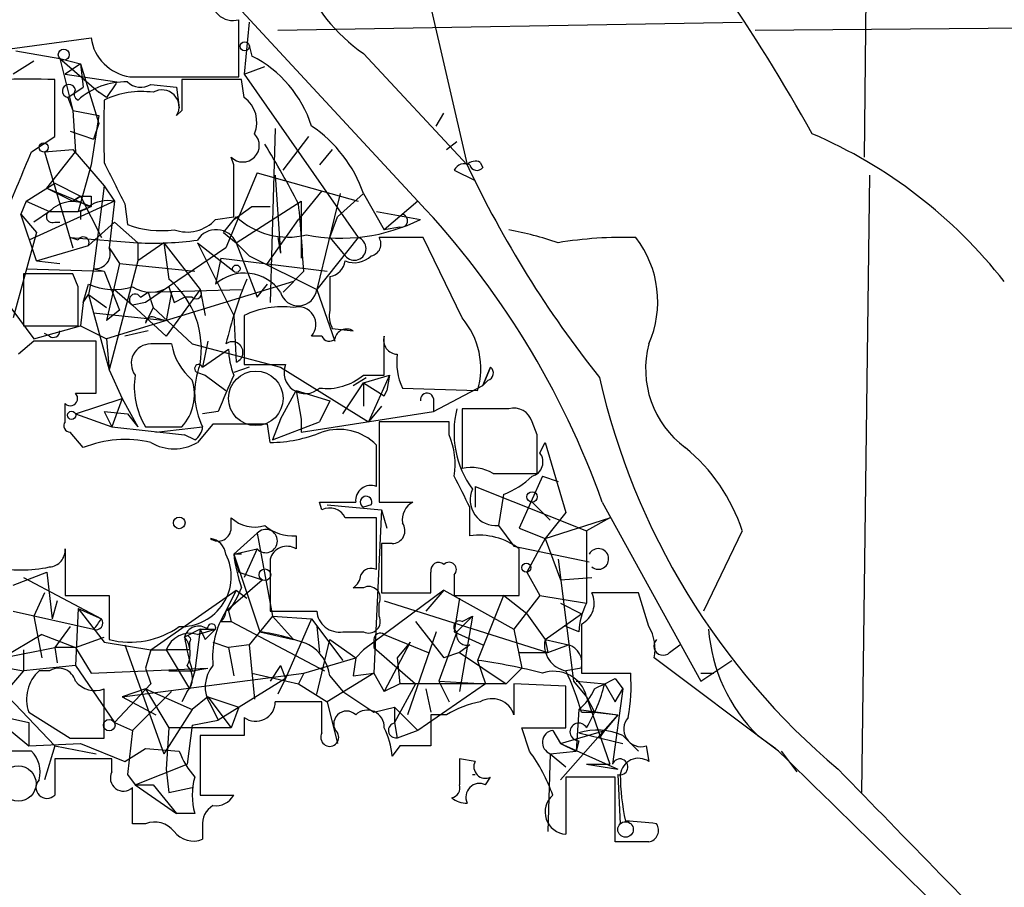
# Model space of a CAD drawing. Extents: x -376 to 377190, y -2986 to 378214.
# Drawn here: x 431 to 463, y 1780 to 1809 of the extents above; entities that cross this region are included whole.
import ezdxf

# ---------------------------------------------------------------- set-up
doc = ezdxf.new("R2010")
doc.units = 0
doc.header["$MEASUREMENT"] = 0
doc.layers.add('MAIN', color=5, linetype='CONTINUOUS')

msp = doc.modelspace()

# ---------------------------------------------------------------- linework, layer by layer
at = {"layer": 'MAIN'}
for p, q in [((458.6393, 1812.1205), (458.5547, 1804.1618)), ((437.642, 1809.5805), (443.992, 1802.7225)), ((444.3307, 1809.4112), (445.6007, 1803.9078)), ((438.15, 1806.7865), (438.15, 1808.6492)), ((438.4887, 1808.5645), (438.3193, 1806.8712)), ((439.42, 1808.3105), (454.5753, 1808.5645)), ((454.9987, 1808.3105), (498.602, 1808.6492)), ((425.8733, 1807.0405), (433.324, 1808.0565)), ((438.4887, 1807.8025), (438.5733, 1807.4638)), ((430.8687, 1807.6332), (432.308, 1807.3792)), ((432.308, 1807.3792), (432.9853, 1807.2098)), ((432.308, 1807.3792), (433.578, 1806.2785)), ((432.308, 1807.3792), (432.7313, 1805.6858)), ((442.214, 1807.5485), (445.6007, 1803.9078)), ((431.4613, 1807.2945), (430.784, 1806.8712)), ((432.9853, 1807.2098), (432.4773, 1806.8712)), ((432.9853, 1807.2098), (433.07, 1806.4478)), ((432.9853, 1807.2098), (433.578, 1805.2625)), ((438.3193, 1806.8712), (438.9967, 1807.1252)), ((432.4773, 1806.8712), (434.1707, 1806.6172)), ((434.594, 1806.7865), (438.15, 1806.7865)), ((438.3193, 1806.8712), (442.0447, 1801.5372)), ((432.1387, 1804.8392), (432.1387, 1806.7018)), ((432.562, 1806.1092), (433.07, 1806.4478)), ((435.2713, 1806.5325), (436.118, 1806.4478)), ((436.118, 1806.4478), (436.2027, 1805.7705)), ((438.2347, 1806.7018), (436.2873, 1806.7018)), ((438.3193, 1806.1092), (438.2347, 1806.7018)), ((432.562, 1806.1092), (432.7313, 1805.6858)), ((433.832, 1806.1092), (433.578, 1806.2785)), ((432.7313, 1805.6858), (433.578, 1805.5165)), ((432.7313, 1805.6858), (432.816, 1804.3312)), ((433.578, 1805.5165), (433.324, 1803.9078)), ((436.2873, 1805.6858), (436.118, 1805.5165)), ((444.5847, 1805.1778), (444.8387, 1805.6012)), ((433.578, 1805.2625), (433.4087, 1804.7545)), ((431.3767, 1804.3312), (432.1387, 1804.8392)), ((432.6467, 1805.0085), (433.4087, 1804.7545)), ((439.3353, 1805.0932), (439.166, 1799.4205)), ((439.5893, 1803.7385), (440.436, 1804.8392)), ((444.9233, 1804.4158), (445.262, 1804.6698)), ((431.8, 1804.3312), (432.7313, 1804.4158)), ((431.8, 1804.3312), (432.7313, 1801.1985)), ((431.8847, 1803.1458), (432.816, 1804.3312)), ((432.7313, 1804.4158), (433.7473, 1803.2305)), ((437.9807, 1803.9078), (437.896, 1804.1618)), ((441.198, 1804.4158), (440.7747, 1803.9078)), ((433.324, 1803.9078), (432.9007, 1802.3838)), ((446.024, 1803.9925), (446.1087, 1803.8232)), ((438.7427, 1803.6538), (437.7267, 1801.1985)), ((438.7427, 1803.6538), (442.0447, 1802.7225)), ((439.3353, 1803.5692), (439.5047, 1801.0292)), ((445.1773, 1803.7385), (445.8547, 1803.3998)), ((458.724, 1803.5692), (458.47, 1783.4185)), ((431.2073, 1802.7225), (432.1387, 1803.3152)), ((432.1387, 1803.3152), (432.9853, 1802.8918)), ((433.7473, 1803.2305), (433.4087, 1800.5212)), ((433.7473, 1803.2305), (434.086, 1802.7225)), ((431.8847, 1803.1458), (432.7313, 1802.7225)), ((431.8847, 1803.1458), (433.324, 1802.5532)), ((432.9853, 1802.8918), (432.7313, 1802.7225)), ((432.7313, 1802.7225), (432.9853, 1802.8918)), ((432.9853, 1802.8918), (433.6627, 1801.5372)), ((433.324, 1802.8918), (433.324, 1802.5532)), ((440.8593, 1803.0612), (440.0973, 1802.1298)), ((441.452, 1802.9765), (440.69, 1799.8438)), ((442.214, 1802.9765), (441.3673, 1802.2145)), ((442.214, 1802.9765), (442.8913, 1801.7912)), ((431.2073, 1802.7225), (431.038, 1802.2992)), ((431.2073, 1802.7225), (431.9693, 1802.3838)), ((434.086, 1802.7225), (431.292, 1801.4525)), ((432.9007, 1802.3838), (433.324, 1802.5532)), ((434.086, 1802.7225), (433.9167, 1801.1985)), ((434.4247, 1802.6378), (434.5093, 1801.9605)), ((437.9807, 1802.1298), (438.5733, 1802.5532)), ((438.0653, 1801.3678), (440.182, 1802.7225)), ((438.5733, 1802.5532), (439.166, 1802.5532)), ((440.182, 1802.7225), (440.182, 1800.8598)), ((443.992, 1802.7225), (442.8913, 1801.7912)), ((431.546, 1800.7752), (431.038, 1802.2992)), ((431.038, 1802.2992), (431.546, 1801.7065)), ((431.9693, 1802.3838), (431.4613, 1802.0452)), ((431.9693, 1802.3838), (432.9007, 1802.3838)), ((432.9853, 1802.3838), (432.9853, 1802.1298)), ((442.6373, 1802.3838), (444.0767, 1802.1298)), ((432.1387, 1802.0452), (432.308, 1802.0452)), ((433.2393, 1801.2832), (434.086, 1802.0452)), ((434.086, 1802.0452), (434.848, 1801.3678)), ((437.388, 1802.1298), (437.9807, 1802.2145)), ((437.642, 1801.7065), (438.0653, 1802.2145)), ((439.0813, 1800.6905), (440.0973, 1802.1298)), ((441.1133, 1801.5372), (441.3673, 1802.2145)), ((431.546, 1801.7065), (430.784, 1798.9125)), ((437.642, 1801.7065), (438.0653, 1801.3678)), ((443.3993, 1801.8758), (442.8913, 1801.7912)), ((431.546, 1800.7752), (433.2393, 1801.2832)), ((432.9007, 1801.4525), (432.6467, 1801.5372)), ((432.6467, 1801.5372), (434.848, 1801.3678)), ((434.848, 1801.3678), (434.848, 1800.7752)), ((435.6947, 1801.3678), (434.848, 1800.7752)), ((435.6947, 1801.3678), (436.88, 1799.8438)), ((435.6947, 1801.3678), (435.864, 1800.1825)), ((436.7953, 1801.3678), (437.9807, 1800.4365)), ((436.7953, 1801.3678), (437.9807, 1798.9972)), ((438.0653, 1801.3678), (438.4887, 1800.9445)), ((438.0653, 1801.3678), (438.7427, 1799.5898)), ((439.42, 1801.5372), (439.5047, 1801.0292)), ((442.0447, 1801.5372), (440.69, 1799.8438)), ((441.1133, 1801.5372), (441.6213, 1800.9445)), ((444.1613, 1801.5372), (442.722, 1801.5372)), ((445.4313, 1798.9125), (444.1613, 1801.5372)), ((433.9167, 1801.1985), (434.2553, 1800.6905)), ((437.7267, 1801.1985), (435.102, 1799.4205)), ((431.546, 1800.7752), (432.308, 1800.6905)), ((434.2553, 1800.6905), (433.832, 1798.8278)), ((434.848, 1800.7752), (433.9167, 1797.2192)), ((434.2553, 1800.6905), (436.7107, 1800.4365)), ((437.5573, 1800.8598), (437.388, 1800.0132)), ((437.5573, 1800.8598), (441.0287, 1800.4365)), ((438.4887, 1800.9445), (440.69, 1799.8438)), ((432.7313, 1800.3518), (431.1227, 1800.3518)), ((431.1227, 1800.3518), (431.1227, 1798.6585)), ((431.2073, 1800.5212), (433.7473, 1800.4365)), ((432.9007, 1799.9285), (432.7313, 1800.3518)), ((433.4087, 1800.5212), (433.2393, 1799.6745)), ((433.4087, 1800.5212), (433.7473, 1800.4365)), ((433.7473, 1800.4365), (434.2553, 1799.1665)), ((440.2667, 1800.4365), (439.5893, 1799.7592)), ((433.07, 1799.4205), (433.2393, 1800.0132)), ((439.928, 1800.0978), (433.832, 1798.2352)), ((438.7427, 1799.5898), (439.0813, 1800.0132)), ((441.1133, 1800.2672), (441.1133, 1799.1665)), ((430.1913, 1799.9285), (431.4613, 1798.2352)), ((433.07, 1799.4205), (433.2393, 1799.6745)), ((433.2393, 1799.6745), (433.4087, 1799.0818)), ((433.2393, 1799.6745), (433.832, 1799.2512)), ((434.086, 1799.8438), (434.6787, 1799.3358)), ((434.9327, 1799.5898), (435.1867, 1799.7592)), ((435.1867, 1799.7592), (438.2347, 1799.8438)), ((435.1867, 1799.7592), (435.356, 1799.2512)), ((436.88, 1799.8438), (435.7793, 1798.3198)), ((435.9487, 1799.7592), (435.7793, 1798.8278)), ((435.864, 1799.9285), (436.0333, 1799.4205)), ((436.88, 1799.8438), (437.0493, 1798.9972)), ((440.69, 1799.8438), (441.2827, 1798.1505)), ((433.07, 1799.4205), (432.9853, 1798.6585)), ((435.102, 1799.4205), (434.6787, 1799.3358)), ((436.0333, 1799.4205), (436.372, 1799.5898)), ((436.626, 1799.5898), (436.372, 1799.5898)), ((433.4087, 1799.0818), (435.7793, 1798.8278)), ((433.4087, 1799.0818), (433.9167, 1797.2192)), ((434.2553, 1799.1665), (433.832, 1798.8278)), ((435.7793, 1798.3198), (434.6787, 1799.3358)), ((435.356, 1799.2512), (435.102, 1798.7432)), ((435.356, 1799.2512), (436.626, 1798.0658)), ((435.4407, 1798.9125), (435.7793, 1798.8278)), ((437.9807, 1798.9972), (438.0653, 1797.4732)), ((438.3193, 1798.9972), (438.3193, 1797.3885)), ((431.1227, 1798.6585), (432.9007, 1798.6585)), ((431.4613, 1798.2352), (432.9853, 1798.6585)), ((431.9693, 1798.3198), (431.8, 1798.4045)), ((432.9853, 1798.6585), (433.832, 1798.2352)), ((435.1867, 1798.4892), (434.4247, 1798.3198)), ((441.198, 1798.5738), (441.8753, 1798.4892)), ((431.4613, 1798.1505), (430.9533, 1797.7272)), ((433.4933, 1796.4572), (433.4933, 1798.1505)), ((433.832, 1798.2352), (433.9167, 1797.2192)), ((435.9487, 1798.0658), (435.2713, 1798.0658)), ((436.626, 1798.0658), (439.5047, 1797.3038)), ((437.134, 1798.1505), (436.9647, 1797.3038)), ((440.8593, 1798.3198), (440.5207, 1798.3198)), ((442.8913, 1797.0498), (442.8913, 1798.3198)), ((436.9647, 1797.3038), (437.8113, 1797.8965)), ((433.9167, 1797.2192), (434.34, 1796.2878)), ((436.7953, 1797.1345), (437.0493, 1797.0498)), ((438.4887, 1797.3038), (437.9807, 1797.1345)), ((438.3193, 1797.3885), (439.674, 1797.3885)), ((439.5047, 1797.3038), (442.3833, 1795.5258)), ((446.3627, 1797.3038), (446.1087, 1796.7112)), ((446.1087, 1796.7112), (446.3627, 1797.3038)), ((437.0493, 1797.0498), (437.7267, 1796.5418)), ((441.5367, 1795.7798), (442.214, 1796.7958)), ((441.8753, 1796.7112), (442.2987, 1796.9652)), ((442.214, 1797.0498), (442.8913, 1797.0498)), ((442.214, 1796.7958), (443.0607, 1797.0498)), ((442.214, 1796.7958), (442.214, 1796.0338)), ((442.214, 1796.7958), (442.8913, 1796.3725)), ((443.0607, 1797.0498), (442.3833, 1795.5258)), ((443.0607, 1797.0498), (442.976, 1796.5418)), ((446.278, 1796.8805), (446.1087, 1796.7112)), ((432.816, 1796.4572), (433.4933, 1796.4572)), ((439.5047, 1795.6105), (440.0127, 1796.5418)), ((440.0127, 1796.5418), (441.1133, 1796.2032)), ((440.0127, 1796.5418), (440.182, 1795.6105)), ((442.976, 1796.5418), (442.8913, 1796.3725)), ((442.8913, 1796.3725), (442.976, 1796.5418)), ((443.484, 1796.6265), (445.9393, 1796.5418)), ((444.5, 1795.8645), (446.1087, 1796.7112)), ((432.816, 1795.7798), (434.34, 1796.2878)), ((434.34, 1796.2878), (434.0013, 1795.3565)), ((434.34, 1796.2878), (434.848, 1795.3565)), ((441.1133, 1796.2032), (440.7747, 1795.5258)), ((444.5, 1796.2878), (444.5, 1795.8645)), ((432.4773, 1795.5258), (432.4773, 1796.1185)), ((433.7473, 1795.8645), (434.5093, 1795.7798)), ((433.7473, 1795.8645), (434.0013, 1795.3565)), ((433.7473, 1795.8645), (434.0013, 1795.3565)), ((437.4727, 1795.8645), (436.9647, 1795.7798)), ((440.182, 1795.1872), (444.5, 1795.8645)), ((442.8067, 1796.0338), (442.3833, 1795.5258)), ((446.9553, 1795.9492), (445.4313, 1795.9492)), ((445.4313, 1795.9492), (445.4313, 1794.0018)), ((432.816, 1795.7798), (434.0013, 1795.3565)), ((434.5093, 1795.7798), (434.848, 1795.3565)), ((439.5047, 1795.6105), (439.2507, 1794.9332)), ((439.2507, 1794.9332), (440.7747, 1795.5258)), ((440.182, 1795.6105), (440.182, 1795.1872)), ((445.008, 1795.5258), (442.722, 1795.5258)), ((442.722, 1795.5258), (442.722, 1792.9012)), ((445.008, 1795.1025), (445.008, 1795.5258)), ((447.8867, 1795.1025), (447.7173, 1795.5258)), ((433.07, 1794.6792), (432.6467, 1795.1872)), ((434.0013, 1795.3565), (436.372, 1795.1025)), ((435.102, 1795.3565), (436.2873, 1795.3565)), ((435.4407, 1795.1872), (436.9647, 1795.3565)), ((437.3033, 1795.4412), (436.7953, 1794.8485)), ((439.166, 1794.8485), (439.0813, 1795.4412)), ((436.7107, 1794.9332), (436.372, 1795.1025)), ((447.9713, 1794.5098), (448.1407, 1794.8485)), ((448.1407, 1794.8485), (448.818, 1792.5625)), ((442.6373, 1793.4092), (442.6373, 1794.7638)), ((446.4473, 1793.8325), (447.8867, 1793.8325)), ((448.056, 1793.7478), (447.294, 1792.0545)), ((448.056, 1793.7478), (448.564, 1793.5785)), ((445.8547, 1793.4092), (445.8547, 1792.7318)), ((445.8547, 1793.4092), (449.4953, 1791.9698)), ((446.786, 1793.1552), (446.6167, 1792.1392)), ((440.8593, 1792.6472), (440.7747, 1792.9012)), ((440.7747, 1792.9012), (441.96, 1792.9012)), ((441.0287, 1792.8165), (442.8067, 1792.6472)), ((442.468, 1792.8165), (442.214, 1792.7318)), ((442.8067, 1792.6472), (442.5527, 1787.3132)), ((442.722, 1792.9012), (443.8227, 1792.9012)), ((442.8067, 1792.6472), (442.976, 1792.0545)), ((445.6853, 1791.8005), (445.6853, 1792.7318)), ((447.7173, 1792.9012), (448.31, 1792.3085)), ((450.0033, 1792.9012), (453.2207, 1787.0592)), ((437.896, 1792.0545), (437.896, 1792.3932)), ((442.6373, 1790.6998), (442.6373, 1792.3932)), ((448.818, 1792.5625), (448.1407, 1791.7158)), ((448.1407, 1791.7158), (450.2573, 1792.3932)), ((450.2573, 1792.3932), (449.4953, 1791.9698)), ((446.6167, 1792.1392), (447.1247, 1791.4618)), ((447.294, 1792.0545), (448.1407, 1791.7158)), ((449.4953, 1791.9698), (449.4953, 1789.5992)), ((454.5753, 1791.9698), (453.3053, 1789.3452)), ((438.7427, 1791.8852), (437.9807, 1791.2078)), ((438.7427, 1791.8852), (439.2507, 1789.1758)), ((440.0127, 1791.8005), (440.0127, 1791.3772)), ((448.1407, 1791.7158), (447.548, 1790.6152)), ((448.1407, 1791.7158), (448.6487, 1790.3612)), ((432.4773, 1791.3772), (432.4773, 1789.8532)), ((437.9807, 1791.2078), (438.7427, 1791.3772)), ((438.7427, 1791.3772), (438.3193, 1790.4458)), ((443.1453, 1791.5465), (442.8067, 1791.5465)), ((442.8067, 1791.5465), (442.8067, 1789.9378)), ((447.1247, 1791.4618), (449.58, 1790.9538)), ((447.294, 1789.8532), (447.294, 1791.3772)), ((438.2347, 1791.2078), (437.9807, 1791.2078)), ((437.9807, 1791.2078), (438.15, 1790.6152)), ((437.9807, 1791.2078), (438.8273, 1788.6678)), ((439.166, 1791.0385), (439.166, 1789.3452)), ((448.564, 1791.0385), (449.072, 1787.0592)), ((430.784, 1790.1918), (431.8847, 1790.6152)), ((431.1227, 1790.4458), (433.6627, 1789.0912)), ((431.8847, 1790.6152), (432.054, 1789.0912)), ((437.7267, 1789.3452), (438.912, 1790.3612)), ((438.15, 1790.6152), (438.912, 1790.3612)), ((445.1773, 1790.5305), (445.1773, 1789.8532)), ((447.548, 1790.6152), (447.9713, 1789.8532)), ((448.6487, 1790.3612), (449.6647, 1790.4458)), ((435.2713, 1788.0752), (438.0653, 1790.0225)), ((438.0653, 1790.0225), (437.7267, 1789.3452)), ((438.0653, 1790.0225), (438.404, 1789.7685)), ((442.214, 1790.1072), (441.8753, 1790.1072)), ((444.8387, 1790.0225), (442.214, 1788.0752)), ((444.8387, 1790.0225), (444.246, 1789.3452)), ((444.8387, 1790.0225), (447.1247, 1788.7525)), ((431.8, 1789.9378), (431.4613, 1789.1758)), ((432.4773, 1789.8532), (433.9167, 1789.8532)), ((433.9167, 1789.8532), (433.9167, 1788.4138)), ((442.8067, 1789.9378), (444.4153, 1789.9378)), ((445.1773, 1789.8532), (447.294, 1789.8532)), ((445.3467, 1789.7685), (445.1773, 1788.6678)), ((446.786, 1789.8532), (445.9393, 1787.7365)), ((447.548, 1789.2605), (446.786, 1789.8532)), ((447.9713, 1789.8532), (447.1247, 1788.7525)), ((447.9713, 1789.8532), (449.4953, 1789.5992)), ((451.1887, 1789.9378), (449.6647, 1789.9378)), ((451.5273, 1788.8372), (451.1887, 1789.9378)), ((432.2233, 1789.6838), (432.054, 1789.0912)), ((432.9007, 1789.4298), (432.816, 1787.5672)), ((432.9007, 1789.4298), (433.6627, 1789.0912)), ((432.9007, 1789.4298), (433.7473, 1788.3292)), ((442.722, 1789.1758), (442.722, 1789.5992)), ((442.8913, 1789.6838), (448.2253, 1787.9905)), ((448.6487, 1789.5992), (449.326, 1789.2605)), ((430.784, 1789.3452), (433.4087, 1788.7525)), ((431.4613, 1789.1758), (431.7153, 1787.8212)), ((437.8113, 1789.3452), (437.896, 1789.0065)), ((439.2507, 1789.1758), (438.4887, 1788.2445)), ((439.2507, 1789.1758), (440.5207, 1789.0912)), ((439.2507, 1789.1758), (439.928, 1788.4138)), ((440.5207, 1789.0912), (439.674, 1787.1438)), ((440.5207, 1789.0912), (441.5367, 1787.7365)), ((445.77, 1789.1758), (445.262, 1788.6678)), ((445.77, 1789.1758), (445.3467, 1786.7205)), ((445.4313, 1789.0065), (445.77, 1789.1758)), ((447.548, 1789.2605), (448.1407, 1788.4138)), ((448.1407, 1788.4138), (449.326, 1789.2605)), ((432.6467, 1788.8372), (432.1387, 1788.1598)), ((436.88, 1788.7525), (436.372, 1788.4985)), ((436.88, 1788.7525), (436.7107, 1787.3978)), ((436.88, 1788.7525), (436.7107, 1787.3978)), ((436.7953, 1788.5832), (437.388, 1788.7525)), ((436.88, 1788.7525), (437.134, 1788.7525)), ((436.88, 1788.7525), (437.0493, 1788.4138)), ((437.0493, 1788.4138), (437.388, 1788.7525)), ((437.134, 1788.7525), (437.388, 1788.7525)), ((437.5573, 1789.0065), (437.896, 1789.0065)), ((437.896, 1789.0065), (440.944, 1787.3978)), ((440.69, 1788.8372), (440.7747, 1787.9905)), ((443.9073, 1789.0065), (444.8387, 1787.8212)), ((447.1247, 1788.7525), (447.3787, 1787.4825)), ((449.2413, 1788.6678), (448.818, 1788.8372)), ((449.326, 1788.9218), (449.326, 1787.3132)), ((431.7153, 1788.5832), (430.4453, 1787.8212)), ((431.7153, 1788.5832), (432.816, 1788.1598)), ((432.816, 1788.1598), (433.7473, 1788.4985)), ((438.8273, 1788.6678), (439.928, 1788.4138)), ((441.5367, 1788.6678), (442.214, 1788.6678)), ((442.8913, 1788.5832), (444.3307, 1787.9905)), ((444.5847, 1788.6678), (443.6533, 1785.9585)), ((445.262, 1788.6678), (444.6693, 1787.0592)), ((445.1773, 1788.6678), (446.1087, 1788.2445)), ((430.4453, 1787.8212), (432.1387, 1788.1598)), ((432.1387, 1788.1598), (432.2233, 1787.6518)), ((432.816, 1788.1598), (432.1387, 1788.1598)), ((432.816, 1788.1598), (433.324, 1787.3132)), ((433.7473, 1788.3292), (435.2713, 1788.0752)), ((434.4247, 1788.2445), (435.6947, 1784.6885)), ((436.5413, 1788.3292), (436.5413, 1788.0752)), ((437.3033, 1788.3292), (437.8113, 1788.1598)), ((438.4887, 1788.2445), (437.8113, 1788.1598)), ((437.8113, 1788.1598), (437.9807, 1787.2285)), ((438.4887, 1788.2445), (438.658, 1786.4665)), ((440.69, 1786.6358), (441.1133, 1788.4138)), ((441.1133, 1788.4138), (441.96, 1787.8212)), ((442.5527, 1788.4138), (442.5527, 1788.1598)), ((442.5527, 1788.1598), (443.9073, 1786.9745)), ((443.738, 1788.3292), (442.8913, 1786.7205)), ((443.738, 1788.3292), (443.3147, 1787.8212)), ((445.6853, 1788.2445), (445.3467, 1787.9905)), ((448.1407, 1788.4138), (448.9027, 1788.2445)), ((448.1407, 1788.4138), (448.2253, 1787.9905)), ((448.2253, 1787.9905), (448.9027, 1788.2445)), ((452.2047, 1787.9905), (452.5433, 1788.2445)), ((431.1227, 1788.0752), (431.1227, 1787.3978)), ((435.2713, 1788.0752), (435.102, 1787.4825)), ((435.2713, 1788.0752), (435.7793, 1788.0752)), ((436.5413, 1788.0752), (435.7793, 1788.0752)), ((435.7793, 1788.0752), (436.5413, 1786.8052)), ((440.2667, 1787.3132), (441.96, 1787.8212)), ((441.96, 1787.8212), (441.8753, 1787.2285)), ((442.214, 1788.0752), (441.96, 1787.8212)), ((443.3147, 1787.8212), (443.3993, 1786.9745)), ((445.3467, 1787.9905), (444.8387, 1787.8212)), ((445.3467, 1787.9905), (446.8707, 1786.9745)), ((447.294, 1787.9905), (448.2253, 1787.9905)), ((455.7607, 1784.7732), (451.6967, 1787.8212)), ((429.1753, 1787.7365), (431.1227, 1787.3978)), ((432.816, 1787.5672), (431.1227, 1787.3978)), ((432.816, 1787.5672), (434.086, 1785.7045)), ((433.324, 1787.3132), (437.134, 1787.4825)), ((435.102, 1787.4825), (435.2713, 1786.9745)), ((436.626, 1787.3978), (437.134, 1787.4825)), ((439.5047, 1787.5672), (439.166, 1787.0592)), ((439.5047, 1787.5672), (439.674, 1787.1438)), ((445.9393, 1787.7365), (446.1933, 1786.9745)), ((447.3787, 1787.4825), (446.8707, 1786.9745)), ((449.326, 1787.4825), (448.818, 1787.3978)), ((453.2207, 1787.0592), (454.2367, 1787.7365)), ((431.1227, 1787.3978), (429.006, 1784.9425)), ((431.9693, 1787.3978), (431.6307, 1787.3978)), ((434.34, 1786.5512), (440.2667, 1787.3132)), ((435.864, 1787.3978), (436.7107, 1787.3978)), ((436.7107, 1787.3978), (436.5413, 1786.8052)), ((439.674, 1787.1438), (437.4727, 1785.7892)), ((438.5733, 1787.3132), (440.0973, 1786.9745)), ((439.674, 1787.1438), (439.42, 1786.6358)), ((440.2667, 1787.3132), (440.0973, 1786.9745)), ((442.5527, 1787.3132), (441.0287, 1786.3818)), ((441.1133, 1787.2285), (441.5367, 1786.7205)), ((441.8753, 1787.2285), (442.5527, 1787.3132)), ((442.5527, 1787.3132), (442.8913, 1786.7205)), ((449.326, 1787.3132), (450.9347, 1787.3132)), ((450.4267, 1787.1438), (450.6807, 1786.8052)), ((453.2207, 1787.3132), (453.644, 1787.3132)), ((435.2713, 1786.9745), (434.086, 1785.7045)), ((440.0973, 1786.9745), (441.0287, 1786.3818)), ((443.3993, 1786.9745), (442.8913, 1786.7205)), ((443.9073, 1786.9745), (443.23, 1785.7045)), ((446.8707, 1786.9745), (443.3993, 1786.9745)), ((446.1933, 1786.9745), (443.992, 1785.4505)), ((444.6693, 1787.0592), (445.008, 1786.3818)), ((444.6693, 1787.0592), (446.1933, 1786.9745)), ((448.818, 1786.8898), (447.1247, 1786.9745)), ((447.1247, 1786.9745), (447.1247, 1785.9585)), ((449.072, 1787.0592), (449.4953, 1786.5512)), ((449.1567, 1787.0592), (450.088, 1786.9745)), ((450.088, 1786.9745), (450.4267, 1786.3818)), ((430.6147, 1786.5512), (432.1387, 1784.9425)), ((433.7473, 1785.1965), (433.7473, 1786.8052)), ((435.102, 1786.8052), (434.34, 1786.5512)), ((434.34, 1786.5512), (435.4407, 1785.9585)), ((435.9487, 1786.7205), (434.6787, 1785.4505)), ((435.102, 1786.8052), (436.626, 1786.1278)), ((435.102, 1786.8052), (435.864, 1785.5352)), ((436.4567, 1786.7205), (436.2873, 1786.3818)), ((437.134, 1786.5512), (436.626, 1786.1278)), ((437.134, 1786.5512), (438.15, 1786.2125)), ((437.134, 1786.5512), (437.896, 1785.5352)), ((441.5367, 1786.7205), (442.5527, 1786.0432)), ((444.246, 1786.8052), (444.4153, 1786.0432)), ((449.4953, 1786.5512), (449.7493, 1786.0432)), ((449.4953, 1786.5512), (450.2573, 1784.3498)), ((450.6807, 1786.8052), (450.342, 1784.3498)), ((450.4267, 1786.3818), (450.6807, 1786.8052)), ((429.768, 1786.2125), (431.292, 1784.9425)), ((437.2187, 1786.2972), (437.4727, 1785.7892)), ((438.15, 1786.2125), (437.896, 1785.5352)), ((440.8593, 1785.3658), (440.8593, 1786.3818)), ((441.0287, 1786.3818), (441.3673, 1785.0272)), ((442.5527, 1786.0432), (443.23, 1786.2125)), ((443.23, 1786.2125), (443.992, 1785.4505)), ((443.23, 1786.2125), (443.23, 1785.7045)), ((430.1913, 1785.9585), (431.292, 1785.7045)), ((431.292, 1786.0432), (432.6467, 1785.1965)), ((436.626, 1786.1278), (435.6947, 1784.6885)), ((438.3193, 1785.8738), (438.3193, 1785.2812)), ((444.9233, 1785.9585), (444.4153, 1785.9585)), ((444.4153, 1785.9585), (444.4153, 1784.9425)), ((450.5113, 1785.9585), (448.6487, 1783.8418)), ((449.2413, 1786.1278), (449.1567, 1784.7732)), ((449.2413, 1786.1278), (450.5113, 1785.9585)), ((449.326, 1786.0432), (449.7493, 1786.0432)), ((449.7493, 1786.0432), (450.5113, 1785.9585)), ((450.5113, 1785.9585), (450.088, 1785.4505)), ((431.292, 1785.7045), (431.292, 1784.9425)), ((434.086, 1785.7045), (434.6787, 1785.4505)), ((435.864, 1785.5352), (435.7793, 1784.1805)), ((437.896, 1785.5352), (435.864, 1785.5352)), ((436.626, 1785.6198), (436.4567, 1784.3498)), ((436.626, 1785.6198), (437.4727, 1785.7892)), ((443.23, 1785.7045), (443.3147, 1785.1965)), ((447.6327, 1784.7732), (447.3787, 1785.5352)), ((447.3787, 1785.5352), (448.818, 1785.5352)), ((434.6787, 1785.4505), (434.5093, 1784.0112)), ((438.3193, 1785.2812), (436.88, 1785.2812)), ((436.88, 1785.2812), (436.88, 1783.3338)), ((443.992, 1785.4505), (443.3147, 1785.1965)), ((448.3947, 1785.4505), (448.6487, 1785.0272)), ((448.6487, 1785.0272), (450.088, 1785.4505)), ((449.2413, 1785.3658), (450.6807, 1785.0272)), ((449.9187, 1785.1965), (450.088, 1785.4505)), ((450.6807, 1785.2812), (451.1887, 1784.7732)), ((455.0833, 1785.2812), (455.676, 1784.8578)), ((431.292, 1784.9425), (432.9853, 1785.0272)), ((432.1387, 1784.9425), (431.8, 1783.8418)), ((432.1387, 1784.9425), (433.4933, 1784.6885)), ((432.6467, 1785.1965), (433.7473, 1785.1965)), ((432.9853, 1785.0272), (434.4247, 1784.4345)), ((443.3993, 1784.9425), (443.1453, 1784.6038)), ((448.6487, 1785.0272), (449.1567, 1784.7732)), ((448.6487, 1785.0272), (450.5113, 1784.1805)), ((449.2413, 1785.1118), (449.1567, 1784.7732)), ((451.4427, 1784.9425), (451.5273, 1784.4345)), ((434.4247, 1784.4345), (435.102, 1784.8578)), ((435.102, 1784.8578), (436.2027, 1784.7732)), ((448.31, 1784.6885), (448.2253, 1782.1485)), ((448.31, 1784.6885), (449.1567, 1784.7732)), ((448.31, 1784.6885), (448.818, 1784.2652)), ((455.8453, 1784.7732), (456.3533, 1784.0958)), ((434.0013, 1784.5192), (432.1387, 1784.5192)), ((432.1387, 1784.5192), (432.1387, 1783.3338)), ((434.0013, 1784.0958), (434.0013, 1784.5192)), ((434.7633, 1783.6725), (436.4567, 1784.3498)), ((445.8547, 1784.4345), (445.3467, 1784.5192)), ((449.4953, 1784.3498), (450.2573, 1784.3498)), ((449.4953, 1784.3498), (450.5113, 1784.1805)), ((434.5093, 1784.0112), (434.7633, 1783.6725)), ((435.7793, 1784.1805), (435.864, 1783.4185)), ((446.1933, 1783.6725), (446.3627, 1783.9265)), ((450.4267, 1783.9265), (448.818, 1783.9265)), ((448.818, 1783.9265), (448.818, 1782.0638)), ((450.4267, 1781.8098), (450.4267, 1783.9265)), ((450.5113, 1784.0112), (450.596, 1782.4025)), ((434.7633, 1783.6725), (435.356, 1783.6725)), ((434.7633, 1783.6725), (435.356, 1783.6725)), ((434.7633, 1783.6725), (436.118, 1782.7412)), ((435.356, 1783.6725), (436.118, 1782.7412)), ((435.864, 1783.4185), (436.626, 1783.5878)), ((436.88, 1783.3338), (437.9807, 1783.3338)), ((436.7107, 1782.7412), (436.118, 1782.7412)), ((435.102, 1782.4025), (434.6787, 1782.4025)), ((436.9647, 1782.3178), (436.9647, 1781.8945)), ((451.5273, 1781.8098), (450.4267, 1781.8098))]:
    msp.add_line(p, q, dxfattribs=at)
for centre, radius in [((188406.7689, 189431.066), 188783.0575), ((438.3404, 1807.7814), 0.1496), ((432.435, 1807.5062), 0.1796), ((431.7788, 1804.4794), 0.1496), ((438.0653, 1800.5212), 0.1197), ((432.689, 1795.7375), 0.1338), ((447.7173, 1793.0705), 0.1693), ((438.9966, 1790.5306), 0.1893), ((447.5268, 1790.7634), 0.1496), ((433.9166, 1785.6199), 0.1893), ((450.7671, 1782.2167), 0.2527)]:
    msp.add_circle(centre, radius, dxfattribs=at)
at = {"layer": 'MAIN', "color": 5}
msp.add_circle((438.7003, 1796.2879), 0.8904, dxfattribs=at)
at = {"layer": 'MAIN', "color": 0}
for centre, radius in [((436.2026, 1792.2239), 0.1893), ((430.9533, 1783.7149), 0.5757)]:
    msp.add_circle(centre, radius, dxfattribs=at)
at = {"layer": 'MAIN'}
for centre, radius, start, end in [((399.6729, 1772.8707), 65.5585, 29.269869, 49.248655), ((445.4434, 1812.2148), 5.6748, 202.00521, 235.31411), ((437.9524, 1809.2983), 0.6785, 163.0767, 286.93138), ((434.8055, 1808.268), 1.4965, 188.12469, 261.87531), ((436.7858, 1803.9686), 3.9258, 17.93972, 62.91409), ((431.2497, 1362.2022), 444.5005, 89.885408, 90.114592), ((432.6043, 1806.3209), 0.2159, 11.29952, 258.70048), ((434.4497, 1804.2997), 2.3183, 88.52683, 131.92622), ((560.9897, 1721.696), 152.6259, 146.192738, 146.421942), ((434.9489, 1807.1021), 0.6545, 227.80522, 299.51035), ((690.2871, 1806.1938), 254.0003, 179.885409, 180.114592), ((432.99, 1806.2268), 0.2211, 141.90682, 246.1822), ((434.9748, 1803.4714), 2.8329, 82.26662, 115.67769), ((435.6402, 1805.8007), 0.5559, 329.25541, 120.74459), ((437.7479, 1805.3049), 0.9867, 337.27874, 54.60882), ((941.7469, 1805.0085), 508.0006, 179.885409, 180.114592), ((438.0531, 1801.5277), 4.4059, 19.19781, 55.93988), ((438.277, 1804.5428), 0.5388, 225, 45), ((450.5475, 1790.2468), 15.9774, 38.06514, 66.72343), ((405.6808, 1784.4716), 38.9167, 27.82662, 31.12038), ((-77.0554, 2014.9939), 550.3471, 337.26474, 337.493918), ((772.7807, 1972.675), 378.6785, 206.452158, 206.681328), ((14.6807, 1803.0612), 423.3008, 359.885395, 0.114591), ((445.5159, 1803.5692), 0.3786, 63.42141, 153.43495), ((445.8646, 1803.6888), 0.3429, 62.30681, 140.31208), ((477.7093, 1819.0639), 35.5059, 205.26854, 218.49123), ((445.9182, 1803.9714), 0.2414, 195.27385, 322.11877), ((433.1547, 1887.5417), 84.6501, 269.885341, 270.114592), ((432.7042, 1801.7197), 0.9905, 57.29988, 137.89713), ((475.5146, 1717.7736), 94.6976, 116.457251, 116.68638), ((433.8742, 1801.5796), 1.1623, 79.50116, 123.10901), ((347.0529, 1794.3704), 93.411, 3.723403, 5.077645), ((423.7658, 1783.5924), 27.8399, 19.53417, 43.40469), ((432.054, 1802.2145), 0.1893, 116.57859, 296.57859), ((443.4416, 1802.0875), 0.2159, 258.70048, 78.67445), ((435.6097, 1804.9225), 3.1598, 249.61968, 277.70416), ((436.4567, 1802.9765), 1.2587, 250.34281, 317.72417), ((439.7587, 1804.0411), 2.4908, 227.16709, 283.76343), ((441.4615, 1807.3941), 5.8781, 259.11311, 296.41728), ((437.4079, 1801.074), 0.7201, 24.08044, 148.28981), ((444.8586, 1790.5571), 11.4281, 71.08069, 79.42811), ((433.07, 1801.3679), 0.1893, 333.42141, 153.44849), ((435.3556, 1812.1238), 10.768, 267.29809, 277.68357), ((441.9203, 1801.1785), 0.3797, 218.04704, 70.87305), ((442.3974, 1801.3255), 0.3875, 280.49794, 33.11188), ((450.7065, 1788.3702), 13.173, 88.27082, 99.36036), ((448.3809, 1799.4436), 3.4349, 336.35152, 37.55415), ((433.457, 1801.0141), 0.4953, 264.40337, 21.85726), ((441.0288, 1800.8597), 0.5985, 278.11656, 351.88344), ((441.9176, 1801.495), 0.7785, 247.62587, 314.9948), ((438.3357, 1798.9644), 1.4135, 34.21168, 132.1011), ((434.073, 1801.9084), 2.0705, 246.25527, 287.01016), ((433.9401, 1797.9012), 2.9842, 350.10746, 49.85789), ((452.5724, 1794.4822), 15.2721, 158.08385, 166.429), ((115.4007, 1799.2935), 317.5006, 359.885409, 0.114591), ((434.7634, 1799.5051), 0.1893, 26.57859, 243.42141), ((435.2714, 1800.8597), 1.1038, 237.52363, 302.47199), ((436.753, 1799.7168), 0.1796, 225, 45), ((440.0893, 1799.914), 0.6047, 194.83133, 353.33444), ((439.5472, 1796.4418), 2.8351, 82.28089, 115.66484), ((440.0912, 1798.7008), 0.5741, 318.42447, 106.5157), ((442.0455, 1798.9973), 0.9474, 169.71246, 206.55153), ((435.3137, 1798.7432), 0.2117, 53.12469, 180), ((443.5125, 1797.2615), 2.5313, 343.48157, 40.70981), ((432.0963, 1798.4891), 0.2117, 233.12469, 0.02706), ((441.6636, 1798.1647), 0.3874, 56.88004, 169.51391), ((432.4773, 1290.1509), 508.0006, 89.885409, 90.114591), ((435.2714, 1797.4308), 0.635, 90.00902, 216.86448), ((437.9837, 1798.4425), 2.0696, 190.48734, 229.00263), ((437.9384, 1797.7937), 0.3448, 291.60078, 127.88373), ((441.0952, 1798.3986), 0.2487, 198.47137, 318.92894), ((443.3335, 1798.1882), 0.4614, 163.42684, 267.66472), ((454.6222, 1797.2483), 3.201, 165.2036, 233.37819), ((440.2227, 1797.9387), 2.4118, 181.00259, 201.62716), ((445.3263, 1797.4732), 2.0276, 172.80348, 204.68297), ((436.8377, 1797.2615), 0.1339, 18.42141, 251.53799), ((439.2044, 1796.4676), 2.5002, 158.38711, 206.3857), ((440.309, 1797.1298), 0.6857, 157.83394, 312.77787), ((446.2146, 1797.1133), 0.2413, 285.23429, 52.13751), ((437.261, 1796.6689), 2.5266, 171.32918, 211.29433), ((435.1231, 1796.4149), 1.5734, 317.72533, 17.21304), ((734.0726, 1669.4482), 322.4168, 156.686244, 156.915411), ((441.0196, 1798.4524), 1.8423, 262.36076, 310.41643), ((472.8563, 1802.1751), 23.5218, 192.79669, 229.9085), ((432.6467, 1796.2878), 0.2395, 224.98308, 45.01692), ((444.2883, 1796.2456), 0.2158, 11.27349, 191.33076), ((448.3317, 1795.1818), 3.1642, 165.9642, 215.9431), ((447.1146, 1795.3385), 0.6311, 17.26358, 104.61973), ((432.6466, 1795.3988), 0.2116, 143.12469, 270.02708), ((436.4138, 1795.3992), 0.5526, 302.50221, 355.56789), ((438.1923, 1350.9416), 444.5005, 89.885408, 90.114592), ((439.1407, 1799.3769), 4.5285, 270.32011, 292.30326), ((441.4096, 1793.5533), 1.7241, 44.59582, 108.6136), ((434.4293, 1791.4012), 3.5486, 76.27429, 112.52249), ((436.0333, 1796.1396), 1.4992, 239.45113, 300.54887), ((442.7215, 1794.1288), 2.4852, 351.18127, 23.0666), ((130.3867, 1794.4675), 317.5006, 359.885409, 0.114591), ((449.016, 1790.1429), 5.8518, 18.19158, 50.82288), ((447.5902, 1794.2135), 0.4827, 285.26553, 37.86457), ((445.7277, 1792.6474), 1.3865, 58.73362, 102.34413), ((191.4313, 1666.2398), 283.9812, 26.45046, 26.679643), ((445.8691, 1795.6243), 2.6338, 290.37247, 314.56468), ((442.4529, 1792.9495), 0.4953, 68.14274, 185.59663), ((446.5352, 1792.976), 0.8408, 155.51375, 275.56277), ((442.2986, 1792.9012), 0.1894, 333.43495, 243.46201), ((441.1133, 1792.1391), 0.568, 26.57407, 116.56054), ((444.1613, 1792.3085), 0.6826, 119.73863, 187.12814), ((438.6579, 1793.1831), 1.0975, 226.03371, 287.98095), ((442.1293, 1538.3934), 254.0003, 89.885409, 90.114591), ((437.4726, 1792.0546), 0.4234, 233.15176, 359.98647), ((439.0258, 1791.6312), 0.3803, 221.89876, 138.10124), ((439.9067, 1793.1756), 1.3792, 228.71559, 274.40795), ((443.1454, 1791.9698), 0.4233, 269.98646, 36.87531), ((437.1339, 1791.123), 0.5988, 8.14093, 81.85907), ((445.987, 1789.6788), 2.1431, 52.42, 98.09305), ((431.9271, 1791.3347), 0.5518, 274.38596, 4.41702), ((439.7164, 1790.8903), 0.57, 58.67765, 164.93002), ((449.8772, 1791.0471), 0.3379, 231.01968, 151.59932), ((436.2566, 1790.4777), 1.6414, 268.11818, 26.41051), ((442.9452, 1791.7739), 4.9967, 186.50532, 199.48513), ((431.038, 1795.1882), 4.5011, 258.05896, 281.94104), ((442.4679, 1790.3612), 0.3786, 63.42141, 153.43495), ((444.6694, 1790.6715), 0.2603, 49.42497, 192.49299), ((445.008, 1790.6998), 0.2395, 315, 134.98308), ((441.5791, 1790.5728), 0.5518, 302.46323, 355.60368), ((275.0653, 1790.2765), 169.3503, 359.885409, 0.114591), ((434.9741, 1791.4203), 3.5151, 323.81863, 338.0645), ((442.3833, 1789.7685), 0.3787, 333.44172, 116.55828), ((448.9874, 1789.5991), 0.7573, 296.56167, 26.56843), ((451.4992, 1788.5524), 2.2608, 152.41827, 177.07419), ((430.4949, 1791.2022), 3.8067, 319.94545, 326.32079), ((433.4933, 1788.9536), 0.2182, 247.18418, 39.08622), ((440.0673, 1787.8484), 2.7783, 147.40132, 185.80909), ((437.3037, 1789.3451), 0.423, 306.83198, 0.01355), ((439.928, 2170.3449), 381.0005, 269.885409, 270.114592), ((441.4239, 1789.3947), 0.7356, 183.85863, 278.82078), ((442.3833, 1789.0065), 0.3787, 243.44172, 26.55828), ((434.594, 1791.14), 2.8091, 256.04785, 304.93755), ((436.8377, 1788.3715), 0.4827, 52.12814, 164.74592), ((437.261, 1788.7948), 0.1339, 341.57859, 198.42141), ((445.3467, 1788.8371), 0.1893, 63.46201, 243.42141), ((450.3415, 1788.1174), 1.3872, 347.671, 31.25844), ((458.9078, 1789.1618), 5.4485, 184.30821, 225.41716), ((436.5485, 1787.8068), 0.8147, 72.36572, 160.76439), ((436.4566, 1788.4138), 0.1197, 315.03384, 134.96616), ((448.0477, 1790.6132), 11.8657, 190.26611, 195.7228), ((435.7417, 1787.9717), 0.8215, 330.50167, 39.88862), ((437.9374, 1782.0172), 6.7099, 68.1377, 82.37867), ((442.7643, 1788.4139), 0.2116, 53.12469, 180.02708), ((445.5866, 1788.5691), 0.3393, 163.08724, 286.91276), ((439.7586, 1787.0592), 1.3652, 7.12345, 60.252), ((448.9643, 1788.2291), 0.8441, 167.36001, 260.01876), ((448.7152, 1787.6418), 0.6312, 345.38256, 72.71908), ((451.993, 1788.2021), 0.2994, 135, 315.01354), ((432.2657, 1786.911), 0.5699, 15.0726, 121.33616), ((436.0332, 1787.1439), 0.5988, 315.00677, 44.98647), ((438.1191, 1786.875), 1.0699, 139.68565, 212.68889), ((443.571, 1770.39), 17.5074, 75.15666, 82.22553), ((432.4774, 1786.4665), 1.2587, 132.27583, 199.65137), ((448.4318, 1786.2827), 1.0969, 14.16927, 110.03577), ((440.9548, 1783.6764), 8.6994, 15.78726, 25.32669), ((365.438, 1956.3245), 189.3283, 296.443693, 296.672876), ((445.1271, 1786.9327), 5.8201, 349.5172, 3.74852), ((433.4509, 1787.5527), 0.8041, 217.85749, 291.6294), ((110.168, 1786.2125), 338.6507, 359.885409, 0.114591), ((444.7542, 1788.3292), 5.5031, 329.48853, 345.74912), ((448.1411, 1787.4821), 1.7449, 309.08956, 337.17351), ((438.7003, 1786.3819), 0.635, 233.13552, 359.99098), ((440.0973, 1405.3821), 381.0005, 89.885409, 90.114591), ((446.6026, 1783.2346), 3.1999, 100.41727, 121.65407), ((446.4051, 1785.73), 0.755, 17.6166, 120.31434), ((441.6636, 1785.6621), 0.4192, 45, 225), ((442.341, 1785.5606), 0.5509, 357.35729, 133.75703), ((451.2794, 1785.4928), 0.5741, 138.41785, 286.52811), ((440.8915, 1784.4895), 2.2567, 2.90323, 27.60517), ((443.2724, 1785.4505), 0.2442, 99.47389, 279.45075), ((449.2413, 1785.3997), 0.2879, 28.07834, 270), ((441.1133, 1785.2219), 0.2919, 150.46691, 29.53309), ((448.4476, 1785.0589), 0.3951, 97.69333, 249.62046), ((449.8471, 1783.3852), 2.0712, 66.26671, 107.00714), ((443.9073, 1530.9427), 254.0003, 89.885409, 90.114591), ((430.784, 1488.4235), 296.3503, 89.885408, 90.114592), ((430.727, 1784.0957), 0.9387, 344.30697, 46.19996), ((438.7826, 1785.7454), 2.757, 200.64823, 221.27957), ((442.9213, 1781.3576), 5.8192, 19.85238, 35.9408), ((-1804.4237, -526.9049), 3233, 45.4161186, 45.645304), ((656.9965, 1784.0958), 211.6502, 179.885381, 180.114592), ((446.1933, 1784.2651), 0.3786, 153.42141, 296.57859), ((450.5854, 1784.2599), 0.2595, 253.40861, 159.72825), ((451.1886, 1783.9435), 0.5965, 55.40144, 173.48265), ((434.3823, 1783.8982), 0.4292, 152.58716, 313.67831), ((438.7001, 1783.3338), 2.0758, 163.40968, 196.58768), ((445.8124, 1784.2279), 0.2208, 258.92924, 281.04529), ((457.5471, 1784.012), 6.9511, 180.00659, 192.6715), ((2175.5397, 3452.914), 2394.9149, 224.1693878, 224.3985723), ((431.8847, 1783.5878), 0.3592, 135, 315), ((445.0382, 1783.5697), 0.3252, 279.65065, 18.42938), ((445.9986, 1783.2746), 0.443, 63.92662, 206.08499), ((138.3787, 1782.9952), 296.3006, 359.885389, 0.114591), ((437.388, 1783.6727), 0.6827, 262.87394, 330.23951), ((448.8603, 1782.7834), 0.7208, 130.22889, 266.63587), ((437.6422, 1782.4025), 0.6827, 119.76049, 187.12606), ((445.5585, 1783.7997), 0.7211, 229.76411, 273.3548), ((435.3983, 1781.6546), 0.8045, 37.87561, 111.61228), ((450.4918, 1773.0706), 9.4206, 82.13258, 88.33634), ((451.4567, 1782.1908), 0.3875, 280.49794, 33.11188), ((436.6684, 1782.6426), 0.8046, 217.88248, 291.60703)]:
    msp.add_arc(centre, radius, start, end, dxfattribs=at)

doc.saveas('drawing.dxf')
